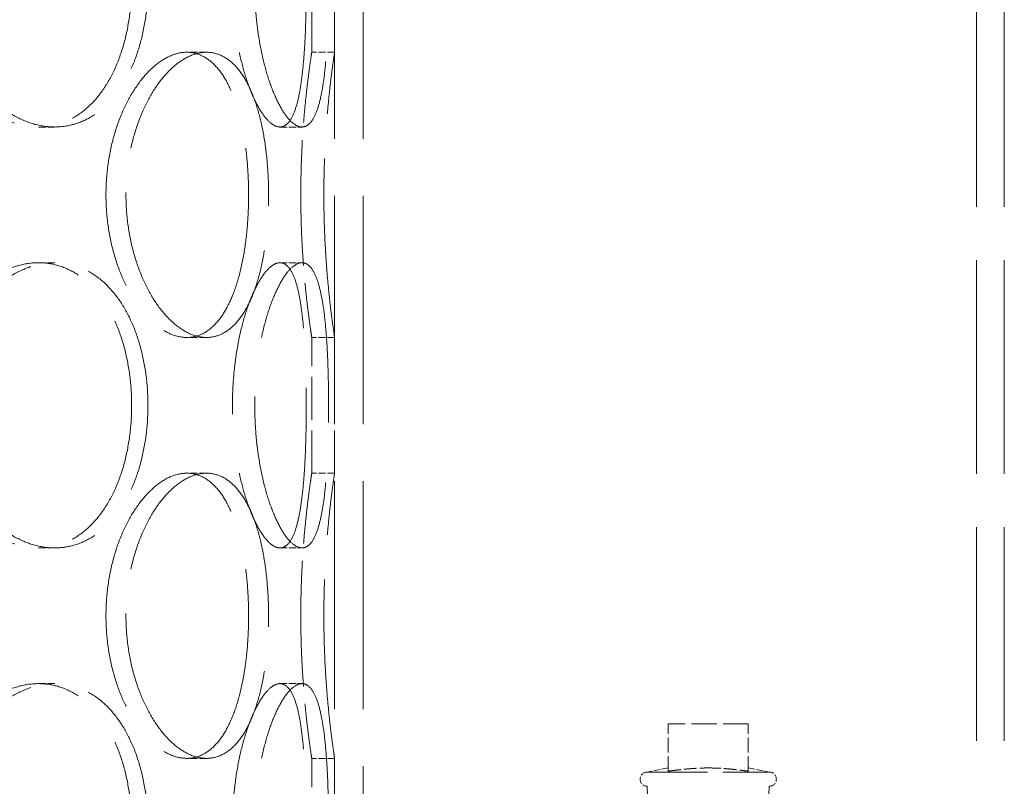
# Model space of a CAD drawing. Units: millimetres. Extents: x -2763 to 5991, y -579 to 8200.
# Drawn here: x 1728 to 1900, y 5979 to 6114 of the extents above; entities that cross this region are included whole.
import ezdxf

# ---------------------------------------------------------------- set-up
doc = ezdxf.new("R2010")
doc.units = ezdxf.units.MM
doc.header["$LTSCALE"] = 20
doc.linetypes.add('DASHED_SPACE', pattern=[0.2067, 0.1654, -0.0413])
doc.layers.add('Hidden (ISO)', color=7, linetype='DASHED_SPACE', lineweight=9, true_color=0x0080c0)

msp = doc.modelspace()

# ---------------------------------------------------------------- linework, layer by layer
at = {"layer": 'Hidden (ISO)', "ltscale": 12.094824}
for p, q in [((1782.7541, 5742.6073), (1782.7541, 6342.6073)), ((1782.7541, 5742.6073), (1782.7541, 6342.6073)), ((1787.7541, 5742.6073), (1787.7541, 6342.6073)), ((1787.7541, 5742.6073), (1787.7541, 6342.6073))]:
    msp.add_line(p, q, dxfattribs=at)
at = {"layer": 'Hidden (ISO)', "ltscale": 11.323778}
for p, q in [((1895.2541, 6258.6073), (1895.2541, 5884.1073)), ((1900.1541, 6258.6073), (1900.1541, 5884.1073))]:
    msp.add_line(p, q, dxfattribs=at)
at = {"layer": 'Hidden (ISO)', "ltscale": 2.266489}
for p, q in [((1778.7541, 6107.8073), (1778.7541, 6131.6073)), ((1782.7541, 6107.8073), (1782.7541, 6131.6073)), ((1778.7541, 6034.0073), (1778.7541, 6057.8073)), ((1782.7541, 6034.0073), (1782.7541, 6057.8073)), ((1778.7541, 5960.2073), (1778.7541, 5984.0073)), ((1782.7541, 5960.2073), (1782.7541, 5984.0073))]:
    msp.add_line(p, q, dxfattribs=at)
at = {"layer": 'Hidden (ISO)', "ltscale": 0.380839}
for p, q in [((1760.3134, 6107.8073), (1756.8493, 6107.8073)), ((1782.7541, 6107.8073), (1778.7541, 6107.8073)), ((1733.6945, 6094.7073), (1730.8661, 6094.7073)), ((1773.183, 6094.7073), (1777.0467, 6094.7073)), ((1733.6945, 6070.9073), (1730.8661, 6070.9073)), ((1773.183, 6070.9073), (1777.0467, 6070.9073)), ((1760.3134, 6057.8073), (1756.8493, 6057.8073)), ((1782.7541, 6057.8073), (1778.7541, 6057.8073)), ((1760.3134, 6034.0073), (1756.8493, 6034.0073)), ((1782.7541, 6034.0073), (1778.7541, 6034.0073)), ((1733.6945, 6020.9073), (1730.8661, 6020.9073)), ((1773.183, 6020.9073), (1777.0467, 6020.9073)), ((1733.6945, 5997.1073), (1730.8661, 5997.1073)), ((1773.183, 5997.1073), (1777.0467, 5997.1073)), ((1760.3134, 5984.0073), (1756.8493, 5984.0073)), ((1782.7541, 5984.0073), (1778.7541, 5984.0073))]:
    msp.add_line(p, q, dxfattribs=at)
at = {"layer": 'Hidden (ISO)', "ltscale": 0.791386}
for p, q in [((1841.2541, 5981.7614), (1841.2541, 5990.0723)), ((1855.2541, 5981.7614), (1855.2541, 5990.0723))]:
    msp.add_line(p, q, dxfattribs=at)
at = {"layer": 'Hidden (ISO)', "ltscale": 1.333188}
msp.add_line((1855.2541, 5990.0723), (1841.2541, 5990.0723), dxfattribs=at)
at = {"layer": 'Hidden (ISO)', "ltscale": 0.358121}
for p, q in [((1841.2541, 5982.325), (1837.5618, 5981.6073)), ((1855.2541, 5982.325), (1858.9465, 5981.6073))]:
    msp.add_line(p, q, dxfattribs=at)
at = {"layer": 'Hidden (ISO)', "ltscale": 3.198932}
msp.add_line((1837.5618, 5981.6073), (1858.9465, 5981.6073), dxfattribs=at)
at = {"layer": 'Hidden (ISO)', "ltscale": 1.432455}
for p, q in [((1838.0316, 5964.0723), (1837.5618, 5979.1073)), ((1858.4766, 5964.0723), (1858.9465, 5979.1073))]:
    msp.add_line(p, q, dxfattribs=at)
at = {"layer": 'Hidden (ISO)', "ltscale": 0.373886}
for centre, start, end in [((1837.5618, 5980.3573), 90, 270), ((1858.9465, 5980.3573), 270, 90)]:
    msp.add_arc(centre, 1.25, start, end, dxfattribs=at)
at = {"layer": 'Hidden (ISO)', "ltscale": 12.684259}
for points in [[(1711.8289, 6119.7073), (1711.8289, 6118.1351), (1711.9521, 6116.51), (1712.4684, 6113.2789), (1712.8613, 6111.6729), (1713.8926, 6108.5939), (1714.5318, 6107.1184), (1715.9952, 6104.3905), (1716.8193, 6103.1381), (1718.5574, 6100.9212), (1719.5311, 6099.8806), (1721.6252, 6098.0458), (1722.7455, 6097.2514), (1725.0504, 6095.9749), (1726.2368, 6095.4919), (1728.5888, 6094.858), (1729.7544, 6094.7073), (1731.9778, 6094.7073), (1733.1104, 6094.858), (1735.3279, 6095.4919), (1736.4127, 6095.9749), (1738.4622, 6097.2514), (1739.4286, 6098.0458), (1741.1924, 6099.8806), (1741.9898, 6100.9212), (1743.3869, 6103.1381), (1744.0343, 6104.3905), (1745.1658, 6107.1184), (1745.6501, 6108.5939), (1746.4239, 6111.6729), (1746.7142, 6113.2789), (1747.0944, 6116.51), (1747.1843, 6118.1351), (1747.1843, 6121.2795), (1747.0944, 6122.9046), (1746.7142, 6126.1357), (1746.4239, 6127.7417), (1745.6501, 6130.8207), (1745.1658, 6132.2962), (1744.0343, 6135.0241), (1743.3869, 6136.2765), (1741.9898, 6138.4934), (1741.1924, 6139.534), (1739.4286, 6141.3688), (1738.4622, 6142.1632), (1736.4127, 6143.4397), (1735.3279, 6143.9227), (1733.1104, 6144.5566), (1731.9778, 6144.7073), (1729.7544, 6144.7073), (1728.5888, 6144.5566), (1726.2368, 6143.9227), (1725.0504, 6143.4397), (1722.7455, 6142.1632), (1721.6252, 6141.3688), (1719.5311, 6139.534), (1718.5574, 6138.4934), (1716.8193, 6136.2765), (1715.9952, 6135.0241), (1714.5318, 6132.2962), (1713.8926, 6130.8207), (1712.8613, 6127.7417), (1712.4684, 6126.1357), (1711.9521, 6122.9046), (1711.8289, 6121.2795), (1711.8289, 6119.7073)], [(1777.7964, 6119.7073), (1777.7964, 6121.2795), (1777.7801, 6122.9046), (1777.709, 6126.1357), (1777.6541, 6127.7417), (1777.4996, 6130.8207), (1777.3998, 6132.2962), (1777.1516, 6135.0241), (1777.0029, 6136.2765), (1776.6621, 6138.4934), (1776.4583, 6139.534), (1775.978, 6141.3688), (1775.7012, 6142.1632), (1775.0787, 6143.4397), (1774.7324, 6143.9227), (1773.988, 6144.5566), (1773.5899, 6144.7073), (1772.7761, 6144.7073), (1772.333, 6144.5566), (1771.4048, 6143.9227), (1770.9198, 6143.4397), (1769.9484, 6142.1632), (1769.4615, 6141.3688), (1768.5297, 6139.534), (1768.0852, 6138.4934), (1767.2785, 6136.2765), (1766.8885, 6135.0241), (1766.187, 6132.2962), (1765.8756, 6130.8207), (1765.3693, 6127.7417), (1765.1742, 6126.1357), (1764.9172, 6122.9046), (1764.8554, 6121.2795), (1764.8554, 6118.1351), (1764.9172, 6116.51), (1765.1742, 6113.2789), (1765.3693, 6111.6729), (1765.8756, 6108.5939), (1766.187, 6107.1184), (1766.8885, 6104.3905), (1767.2785, 6103.1381), (1768.0852, 6100.9212), (1768.5297, 6099.8806), (1769.4615, 6098.0458), (1769.9484, 6097.2514), (1770.9198, 6095.9749), (1771.4048, 6095.4919), (1772.333, 6094.858), (1772.7761, 6094.7073), (1773.5899, 6094.7073), (1773.988, 6094.858), (1774.7324, 6095.4919), (1775.0787, 6095.9749), (1775.7012, 6097.2514), (1775.978, 6098.0458), (1776.4583, 6099.8806), (1776.6621, 6100.9212), (1777.0029, 6103.1381), (1777.1516, 6104.3905), (1777.3998, 6107.1184), (1777.4996, 6108.5939), (1777.6541, 6111.6729), (1777.709, 6113.2789), (1777.7801, 6116.51), (1777.7964, 6118.1351), (1777.7964, 6119.7073)], [(1742.6842, 6082.8073), (1742.6842, 6081.2351), (1742.78, 6079.61), (1743.1803, 6076.3789), (1743.4846, 6074.7729), (1744.2806, 6071.6939), (1744.7726, 6070.2184), (1745.8933, 6067.4905), (1746.5218, 6066.2381), (1747.839, 6064.0212), (1748.5731, 6062.9806), (1750.1395, 6061.1458), (1750.9714, 6060.3514), (1752.6673, 6059.0749), (1753.5325, 6058.5919), (1755.2305, 6057.958), (1756.0632, 6057.8073), (1757.6354, 6057.8073), (1758.4277, 6057.958), (1759.9609, 6058.5919), (1760.7017, 6059.0749), (1762.0848, 6060.3514), (1762.7284, 6061.1458), (1763.89, 6062.9806), (1764.4082, 6064.0212), (1765.3079, 6066.2381), (1765.72, 6067.4905), (1766.4341, 6070.2184), (1766.7365, 6071.6939), (1767.217, 6074.7729), (1767.3957, 6076.3789), (1767.6293, 6079.61), (1767.6842, 6081.2351), (1767.6842, 6084.3795), (1767.6293, 6086.0046), (1767.3957, 6089.2357), (1767.217, 6090.8417), (1766.7365, 6093.9207), (1766.4341, 6095.3962), (1765.72, 6098.1241), (1765.3079, 6099.3765), (1764.4082, 6101.5934), (1763.89, 6102.634), (1762.7284, 6104.4688), (1762.0848, 6105.2632), (1760.7017, 6106.5397), (1759.9609, 6107.0227), (1758.4277, 6107.6566), (1757.6354, 6107.8073), (1756.0632, 6107.8073), (1755.2305, 6107.6566), (1753.5325, 6107.0227), (1752.6673, 6106.5397), (1750.9714, 6105.2632), (1750.1395, 6104.4688), (1748.5731, 6102.634), (1747.839, 6101.5934), (1746.5218, 6099.3765), (1745.8933, 6098.1241), (1744.7726, 6095.3962), (1744.2806, 6093.9207), (1743.4846, 6090.8417), (1743.1803, 6089.2357), (1742.78, 6086.0046), (1742.6842, 6084.3795), (1742.6842, 6082.8073)], [(1711.8289, 6045.9073), (1711.8289, 6044.3351), (1711.9521, 6042.71), (1712.4684, 6039.4789), (1712.8613, 6037.8729), (1713.8926, 6034.7939), (1714.5318, 6033.3184), (1715.9952, 6030.5905), (1716.8193, 6029.3381), (1718.5574, 6027.1212), (1719.5311, 6026.0806), (1721.6252, 6024.2458), (1722.7455, 6023.4514), (1725.0504, 6022.1749), (1726.2368, 6021.6919), (1728.5888, 6021.058), (1729.7544, 6020.9073), (1731.9778, 6020.9073), (1733.1104, 6021.058), (1735.3279, 6021.6919), (1736.4127, 6022.1749), (1738.4622, 6023.4514), (1739.4286, 6024.2458), (1741.1924, 6026.0806), (1741.9898, 6027.1212), (1743.3869, 6029.3381), (1744.0343, 6030.5905), (1745.1658, 6033.3184), (1745.6501, 6034.7939), (1746.4239, 6037.8729), (1746.7142, 6039.4789), (1747.0944, 6042.71), (1747.1843, 6044.3351), (1747.1843, 6047.4795), (1747.0944, 6049.1046), (1746.7142, 6052.3357), (1746.4239, 6053.9417), (1745.6501, 6057.0207), (1745.1658, 6058.4962), (1744.0343, 6061.2241), (1743.3869, 6062.4765), (1741.9898, 6064.6934), (1741.1924, 6065.734), (1739.4286, 6067.5688), (1738.4622, 6068.3632), (1736.4127, 6069.6397), (1735.3279, 6070.1227), (1733.1104, 6070.7566), (1731.9778, 6070.9073), (1729.7544, 6070.9073), (1728.5888, 6070.7566), (1726.2368, 6070.1227), (1725.0504, 6069.6397), (1722.7455, 6068.3632), (1721.6252, 6067.5688), (1719.5311, 6065.734), (1718.5574, 6064.6934), (1716.8193, 6062.4765), (1715.9952, 6061.2241), (1714.5318, 6058.4962), (1713.8926, 6057.0207), (1712.8613, 6053.9417), (1712.4684, 6052.3357), (1711.9521, 6049.1046), (1711.8289, 6047.4795), (1711.8289, 6045.9073)], [(1777.7964, 6045.9073), (1777.7964, 6047.4795), (1777.7801, 6049.1046), (1777.709, 6052.3357), (1777.6541, 6053.9417), (1777.4996, 6057.0207), (1777.3998, 6058.4962), (1777.1516, 6061.2241), (1777.0029, 6062.4765), (1776.6621, 6064.6934), (1776.4583, 6065.734), (1775.978, 6067.5688), (1775.7012, 6068.3632), (1775.0787, 6069.6397), (1774.7324, 6070.1227), (1773.988, 6070.7566), (1773.5899, 6070.9073), (1772.7761, 6070.9073), (1772.333, 6070.7566), (1771.4048, 6070.1227), (1770.9198, 6069.6397), (1769.9484, 6068.3632), (1769.4615, 6067.5688), (1768.5297, 6065.734), (1768.0852, 6064.6934), (1767.2785, 6062.4765), (1766.8885, 6061.2241), (1766.187, 6058.4962), (1765.8756, 6057.0207), (1765.3693, 6053.9417), (1765.1742, 6052.3357), (1764.9172, 6049.1046), (1764.8554, 6047.4795), (1764.8554, 6044.3351), (1764.9172, 6042.71), (1765.1742, 6039.4789), (1765.3693, 6037.8729), (1765.8756, 6034.7939), (1766.187, 6033.3184), (1766.8885, 6030.5905), (1767.2785, 6029.3381), (1768.0852, 6027.1212), (1768.5297, 6026.0806), (1769.4615, 6024.2458), (1769.9484, 6023.4514), (1770.9198, 6022.1749), (1771.4048, 6021.6919), (1772.333, 6021.058), (1772.7761, 6020.9073), (1773.5899, 6020.9073), (1773.988, 6021.058), (1774.7324, 6021.6919), (1775.0787, 6022.1749), (1775.7012, 6023.4514), (1775.978, 6024.2458), (1776.4583, 6026.0806), (1776.6621, 6027.1212), (1777.0029, 6029.3381), (1777.1516, 6030.5905), (1777.3998, 6033.3184), (1777.4996, 6034.7939), (1777.6541, 6037.8729), (1777.709, 6039.4789), (1777.7801, 6042.71), (1777.7964, 6044.3351), (1777.7964, 6045.9073)], [(1742.6842, 6009.0073), (1742.6842, 6007.4351), (1742.78, 6005.81), (1743.1803, 6002.5789), (1743.4846, 6000.9729), (1744.2806, 5997.8939), (1744.7726, 5996.4184), (1745.8933, 5993.6905), (1746.5218, 5992.4381), (1747.839, 5990.2212), (1748.5731, 5989.1806), (1750.1395, 5987.3458), (1750.9714, 5986.5514), (1752.6673, 5985.2749), (1753.5325, 5984.7919), (1755.2305, 5984.158), (1756.0632, 5984.0073), (1757.6354, 5984.0073), (1758.4277, 5984.158), (1759.9609, 5984.7919), (1760.7017, 5985.2749), (1762.0848, 5986.5514), (1762.7284, 5987.3458), (1763.89, 5989.1806), (1764.4082, 5990.2212), (1765.3079, 5992.4381), (1765.72, 5993.6905), (1766.4341, 5996.4184), (1766.7365, 5997.8939), (1767.217, 6000.9729), (1767.3957, 6002.5789), (1767.6293, 6005.81), (1767.6842, 6007.4351), (1767.6842, 6010.5795), (1767.6293, 6012.2046), (1767.3957, 6015.4357), (1767.217, 6017.0417), (1766.7365, 6020.1207), (1766.4341, 6021.5962), (1765.72, 6024.3241), (1765.3079, 6025.5765), (1764.4082, 6027.7934), (1763.89, 6028.834), (1762.7284, 6030.6688), (1762.0848, 6031.4632), (1760.7017, 6032.7397), (1759.9609, 6033.2227), (1758.4277, 6033.8566), (1757.6354, 6034.0073), (1756.0632, 6034.0073), (1755.2305, 6033.8566), (1753.5325, 6033.2227), (1752.6673, 6032.7397), (1750.9714, 6031.4632), (1750.1395, 6030.6688), (1748.5731, 6028.834), (1747.839, 6027.7934), (1746.5218, 6025.5765), (1745.8933, 6024.3241), (1744.7726, 6021.5962), (1744.2806, 6020.1207), (1743.4846, 6017.0417), (1743.1803, 6015.4357), (1742.78, 6012.2046), (1742.6842, 6010.5795), (1742.6842, 6009.0073)], [(1711.8289, 5972.1073), (1711.8289, 5970.5351), (1711.9521, 5968.91), (1712.4684, 5965.6789), (1712.8613, 5964.0729), (1713.8926, 5960.9939), (1714.5318, 5959.5184), (1715.9952, 5956.7905), (1716.8193, 5955.5381), (1718.5574, 5953.3212), (1719.5311, 5952.2806), (1721.6252, 5950.4458), (1722.7455, 5949.6514), (1725.0504, 5948.3749), (1726.2368, 5947.8919), (1728.5888, 5947.258), (1729.7544, 5947.1073), (1731.9778, 5947.1073), (1733.1104, 5947.258), (1735.3279, 5947.8919), (1736.4127, 5948.3749), (1738.4622, 5949.6514), (1739.4286, 5950.4458), (1741.1924, 5952.2806), (1741.9898, 5953.3212), (1743.3869, 5955.5381), (1744.0343, 5956.7905), (1745.1658, 5959.5184), (1745.6501, 5960.9939), (1746.4239, 5964.0729), (1746.7142, 5965.6789), (1747.0944, 5968.91), (1747.1843, 5970.5351), (1747.1843, 5973.6795), (1747.0944, 5975.3046), (1746.7142, 5978.5357), (1746.4239, 5980.1417), (1745.6501, 5983.2207), (1745.1658, 5984.6962), (1744.0343, 5987.4241), (1743.3869, 5988.6765), (1741.9898, 5990.8934), (1741.1924, 5991.934), (1739.4286, 5993.7688), (1738.4622, 5994.5632), (1736.4127, 5995.8397), (1735.3279, 5996.3227), (1733.1104, 5996.9566), (1731.9778, 5997.1073), (1729.7544, 5997.1073), (1728.5888, 5996.9566), (1726.2368, 5996.3227), (1725.0504, 5995.8397), (1722.7455, 5994.5632), (1721.6252, 5993.7688), (1719.5311, 5991.934), (1718.5574, 5990.8934), (1716.8193, 5988.6765), (1715.9952, 5987.4241), (1714.5318, 5984.6962), (1713.8926, 5983.2207), (1712.8613, 5980.1417), (1712.4684, 5978.5357), (1711.9521, 5975.3046), (1711.8289, 5973.6795), (1711.8289, 5972.1073)], [(1777.7964, 5972.1073), (1777.7964, 5973.6795), (1777.7801, 5975.3046), (1777.709, 5978.5357), (1777.6541, 5980.1417), (1777.4996, 5983.2207), (1777.3998, 5984.6962), (1777.1516, 5987.4241), (1777.0029, 5988.6765), (1776.6621, 5990.8934), (1776.4583, 5991.934), (1775.978, 5993.7688), (1775.7012, 5994.5632), (1775.0787, 5995.8397), (1774.7324, 5996.3227), (1773.988, 5996.9566), (1773.5899, 5997.1073), (1772.7761, 5997.1073), (1772.333, 5996.9566), (1771.4048, 5996.3227), (1770.9198, 5995.8397), (1769.9484, 5994.5632), (1769.4615, 5993.7688), (1768.5297, 5991.934), (1768.0852, 5990.8934), (1767.2785, 5988.6765), (1766.8885, 5987.4241), (1766.187, 5984.6962), (1765.8756, 5983.2207), (1765.3693, 5980.1417), (1765.1742, 5978.5357), (1764.9172, 5975.3046), (1764.8554, 5973.6795), (1764.8554, 5970.5351), (1764.9172, 5968.91), (1765.1742, 5965.6789), (1765.3693, 5964.0729), (1765.8756, 5960.9939), (1766.187, 5959.5184), (1766.8885, 5956.7905), (1767.2785, 5955.5381), (1768.0852, 5953.3212), (1768.5297, 5952.2806), (1769.4615, 5950.4458), (1769.9484, 5949.6514), (1770.9198, 5948.3749), (1771.4048, 5947.8919), (1772.333, 5947.258), (1772.7761, 5947.1073), (1773.5899, 5947.1073), (1773.988, 5947.258), (1774.7324, 5947.8919), (1775.0787, 5948.3749), (1775.7012, 5949.6514), (1775.978, 5950.4458), (1776.4583, 5952.2806), (1776.6621, 5953.3212), (1777.0029, 5955.5381), (1777.1516, 5956.7905), (1777.3998, 5959.5184), (1777.4996, 5960.9939), (1777.6541, 5964.0729), (1777.709, 5965.6789), (1777.7801, 5968.91), (1777.7964, 5970.5351), (1777.7964, 5972.1073)]]:
    msp.add_open_spline(points, degree=3, knots=[0, 0, 0, 0, 0.47165847, 0.47165847, 0.94331694, 0.94331694, 1.41497541, 1.41497541, 1.88663388, 1.88663388, 2.35828346, 2.35828346, 2.82993305, 2.82993305, 3.30158263, 3.30158263, 3.77323221, 3.77323221, 4.24488179, 4.24488179, 4.71653138, 4.71653138, 5.18818096, 5.18818096, 5.65983054, 5.65983054, 6.13148901, 6.13148901, 6.60314748, 6.60314748, 7.07480595, 7.07480595, 7.54646442, 7.54646442, 8.01812289, 8.01812289, 8.48978136, 8.48978136, 8.96143983, 8.96143983, 9.4330983, 9.4330983, 9.90474788, 9.90474788, 10.37639747, 10.37639747, 10.84804705, 10.84804705, 11.31969663, 11.31969663, 11.79134622, 11.79134622, 12.2629958, 12.2629958, 12.73464538, 12.73464538, 13.20629496, 13.20629496, 13.67795343, 13.67795343, 14.1496119, 14.1496119, 14.62127037, 14.62127037, 15.09292884, 15.09292884, 15.09292884, 15.09292884], dxfattribs=at)
at = {"layer": 'Hidden (ISO)', "ltscale": 12.683367}
for points in [[(1714.6902, 6119.7073), (1714.6902, 6121.2794), (1714.813, 6122.9044), (1715.3275, 6126.1354), (1715.7191, 6127.7414), (1716.7473, 6130.8204), (1717.3846, 6132.2959), (1718.844, 6135.024), (1719.666, 6136.2765), (1721.4001, 6138.4934), (1722.3717, 6139.5341), (1724.462, 6141.369), (1725.5804, 6142.1634), (1727.8823, 6143.4398), (1729.0675, 6143.9228), (1731.4178, 6144.5566), (1732.5829, 6144.7073), (1734.8061, 6144.7073), (1735.9391, 6144.5566), (1738.1581, 6143.9228), (1739.2442, 6143.4398), (1741.2967, 6142.1634), (1742.265, 6141.369), (1744.0328, 6139.5341), (1744.8324, 6138.4934), (1746.2337, 6136.2765), (1746.8833, 6135.024), (1748.0189, 6132.2959), (1748.505, 6130.8204), (1749.2819, 6127.7414), (1749.5734, 6126.1354), (1749.9552, 6122.9044), (1750.0455, 6121.2794), (1750.0455, 6118.1352), (1749.9552, 6116.5102), (1749.5734, 6113.2792), (1749.2819, 6111.6732), (1748.505, 6108.5942), (1748.0189, 6107.1187), (1746.8833, 6104.3906), (1746.2337, 6103.1381), (1744.8324, 6100.9211), (1744.0328, 6099.8805), (1742.265, 6098.0456), (1741.2967, 6097.2512), (1739.2442, 6095.9748), (1738.1581, 6095.4918), (1735.9391, 6094.858), (1734.8061, 6094.7073), (1732.5829, 6094.7073), (1731.4178, 6094.858), (1729.0675, 6095.4918), (1727.8823, 6095.9748), (1725.5804, 6097.2512), (1724.462, 6098.0456), (1722.3717, 6099.8805), (1721.4001, 6100.9211), (1719.666, 6103.1381), (1718.844, 6104.3906), (1717.3846, 6107.1187), (1716.7473, 6108.5942), (1715.7191, 6111.6732), (1715.3275, 6113.2792), (1714.813, 6116.5102), (1714.6902, 6118.1352), (1714.6902, 6119.7073)], [(1781.7049, 6119.7073), (1781.7049, 6118.1352), (1781.6881, 6116.5102), (1781.6147, 6113.2792), (1781.5581, 6111.6732), (1781.3994, 6108.5942), (1781.297, 6107.1187), (1781.0433, 6104.3906), (1780.8917, 6103.1381), (1780.5452, 6100.9211), (1780.3385, 6099.8805), (1779.8527, 6098.0456), (1779.5734, 6097.2512), (1778.9467, 6095.9748), (1778.5988, 6095.4918), (1777.8522, 6094.858), (1777.4536, 6094.7073), (1776.6398, 6094.7073), (1776.1973, 6094.858), (1775.2714, 6095.4918), (1774.788, 6095.9748), (1773.8208, 6097.2512), (1773.3364, 6098.0456), (1772.41, 6099.8805), (1771.9683, 6100.9211), (1771.1673, 6103.1381), (1770.7802, 6104.3906), (1770.0841, 6107.1187), (1769.7752, 6108.5942), (1769.2733, 6111.6732), (1769.0799, 6113.2792), (1768.8252, 6116.5102), (1768.764, 6118.1352), (1768.764, 6121.2794), (1768.8252, 6122.9044), (1769.0799, 6126.1354), (1769.2733, 6127.7414), (1769.7752, 6130.8204), (1770.0841, 6132.2959), (1770.7802, 6135.024), (1771.1673, 6136.2765), (1771.9683, 6138.4934), (1772.41, 6139.5341), (1773.3364, 6141.369), (1773.8208, 6142.1634), (1774.788, 6143.4398), (1775.2714, 6143.9228), (1776.1973, 6144.5566), (1776.6398, 6144.7073), (1777.4536, 6144.7073), (1777.8522, 6144.5566), (1778.5988, 6143.9228), (1778.9467, 6143.4398), (1779.5734, 6142.1634), (1779.8527, 6141.369), (1780.3385, 6139.5341), (1780.5452, 6138.4934), (1780.8917, 6136.2765), (1781.0433, 6135.024), (1781.297, 6132.2959), (1781.3994, 6130.8204), (1781.5581, 6127.7414), (1781.6147, 6126.1354), (1781.6881, 6122.9044), (1781.7049, 6121.2794), (1781.7049, 6119.7073)], [(1714.6902, 6045.9073), (1714.6902, 6047.4794), (1714.813, 6049.1044), (1715.3275, 6052.3354), (1715.7191, 6053.9414), (1716.7473, 6057.0204), (1717.3846, 6058.4959), (1718.844, 6061.224), (1719.666, 6062.4765), (1721.4001, 6064.6934), (1722.3717, 6065.7341), (1724.462, 6067.569), (1725.5804, 6068.3634), (1727.8823, 6069.6398), (1729.0675, 6070.1228), (1731.4178, 6070.7566), (1732.5829, 6070.9073), (1734.8061, 6070.9073), (1735.9391, 6070.7566), (1738.1581, 6070.1228), (1739.2442, 6069.6398), (1741.2967, 6068.3634), (1742.265, 6067.569), (1744.0328, 6065.7341), (1744.8324, 6064.6934), (1746.2337, 6062.4765), (1746.8833, 6061.224), (1748.0189, 6058.4959), (1748.505, 6057.0204), (1749.2819, 6053.9414), (1749.5734, 6052.3354), (1749.9552, 6049.1044), (1750.0455, 6047.4794), (1750.0455, 6044.3352), (1749.9552, 6042.7102), (1749.5734, 6039.4792), (1749.2819, 6037.8732), (1748.505, 6034.7942), (1748.0189, 6033.3187), (1746.8833, 6030.5906), (1746.2337, 6029.3381), (1744.8324, 6027.1211), (1744.0328, 6026.0805), (1742.265, 6024.2456), (1741.2967, 6023.4512), (1739.2442, 6022.1748), (1738.1581, 6021.6918), (1735.9391, 6021.058), (1734.8061, 6020.9073), (1732.5829, 6020.9073), (1731.4178, 6021.058), (1729.0675, 6021.6918), (1727.8823, 6022.1748), (1725.5804, 6023.4512), (1724.462, 6024.2456), (1722.3717, 6026.0805), (1721.4001, 6027.1211), (1719.666, 6029.3381), (1718.844, 6030.5906), (1717.3846, 6033.3187), (1716.7473, 6034.7942), (1715.7191, 6037.8732), (1715.3275, 6039.4792), (1714.813, 6042.7102), (1714.6902, 6044.3352), (1714.6902, 6045.9073)], [(1781.7049, 6045.9073), (1781.7049, 6044.3352), (1781.6881, 6042.7102), (1781.6147, 6039.4792), (1781.5581, 6037.8732), (1781.3994, 6034.7942), (1781.297, 6033.3187), (1781.0433, 6030.5906), (1780.8917, 6029.3381), (1780.5452, 6027.1211), (1780.3385, 6026.0805), (1779.8527, 6024.2456), (1779.5734, 6023.4512), (1778.9467, 6022.1748), (1778.5988, 6021.6918), (1777.8522, 6021.058), (1777.4536, 6020.9073), (1776.6398, 6020.9073), (1776.1973, 6021.058), (1775.2714, 6021.6918), (1774.788, 6022.1748), (1773.8208, 6023.4512), (1773.3364, 6024.2456), (1772.41, 6026.0805), (1771.9683, 6027.1211), (1771.1673, 6029.3381), (1770.7802, 6030.5906), (1770.0841, 6033.3187), (1769.7752, 6034.7942), (1769.2733, 6037.8732), (1769.0799, 6039.4792), (1768.8252, 6042.7102), (1768.764, 6044.3352), (1768.764, 6047.4794), (1768.8252, 6049.1044), (1769.0799, 6052.3354), (1769.2733, 6053.9414), (1769.7752, 6057.0204), (1770.0841, 6058.4959), (1770.7802, 6061.224), (1771.1673, 6062.4765), (1771.9683, 6064.6934), (1772.41, 6065.7341), (1773.3364, 6067.569), (1773.8208, 6068.3634), (1774.788, 6069.6398), (1775.2714, 6070.1228), (1776.1973, 6070.7566), (1776.6398, 6070.9073), (1777.4536, 6070.9073), (1777.8522, 6070.7566), (1778.5988, 6070.1228), (1778.9467, 6069.6398), (1779.5734, 6068.3634), (1779.8527, 6067.569), (1780.3385, 6065.7341), (1780.5452, 6064.6934), (1780.8917, 6062.4765), (1781.0433, 6061.224), (1781.297, 6058.4959), (1781.3994, 6057.0204), (1781.5581, 6053.9414), (1781.6147, 6052.3354), (1781.6881, 6049.1044), (1781.7049, 6047.4794), (1781.7049, 6045.9073)], [(1714.6902, 5972.1073), (1714.6902, 5973.6794), (1714.813, 5975.3044), (1715.3275, 5978.5354), (1715.7191, 5980.1414), (1716.7473, 5983.2204), (1717.3846, 5984.6959), (1718.844, 5987.424), (1719.666, 5988.6765), (1721.4001, 5990.8934), (1722.3717, 5991.9341), (1724.462, 5993.769), (1725.5804, 5994.5634), (1727.8823, 5995.8398), (1729.0675, 5996.3228), (1731.4178, 5996.9566), (1732.5829, 5997.1073), (1734.8061, 5997.1073), (1735.9391, 5996.9566), (1738.1581, 5996.3228), (1739.2442, 5995.8398), (1741.2967, 5994.5634), (1742.265, 5993.769), (1744.0328, 5991.9341), (1744.8324, 5990.8934), (1746.2337, 5988.6765), (1746.8833, 5987.424), (1748.0189, 5984.6959), (1748.505, 5983.2204), (1749.2819, 5980.1414), (1749.5734, 5978.5354), (1749.9552, 5975.3044), (1750.0455, 5973.6794), (1750.0455, 5970.5352), (1749.9552, 5968.9102), (1749.5734, 5965.6792), (1749.2819, 5964.0732), (1748.505, 5960.9942), (1748.0189, 5959.5187), (1746.8833, 5956.7906), (1746.2337, 5955.5381), (1744.8324, 5953.3211), (1744.0328, 5952.2805), (1742.265, 5950.4456), (1741.2967, 5949.6512), (1739.2442, 5948.3748), (1738.1581, 5947.8918), (1735.9391, 5947.258), (1734.8061, 5947.1073), (1732.5829, 5947.1073), (1731.4178, 5947.258), (1729.0675, 5947.8918), (1727.8823, 5948.3748), (1725.5804, 5949.6512), (1724.462, 5950.4456), (1722.3717, 5952.2805), (1721.4001, 5953.3211), (1719.666, 5955.5381), (1718.844, 5956.7906), (1717.3846, 5959.5187), (1716.7473, 5960.9942), (1715.7191, 5964.0732), (1715.3275, 5965.6792), (1714.813, 5968.9102), (1714.6902, 5970.5352), (1714.6902, 5972.1073)], [(1781.7049, 5972.1073), (1781.7049, 5970.5352), (1781.6881, 5968.9102), (1781.6147, 5965.6792), (1781.5581, 5964.0732), (1781.3994, 5960.9942), (1781.297, 5959.5187), (1781.0433, 5956.7906), (1780.8917, 5955.5381), (1780.5452, 5953.3211), (1780.3385, 5952.2805), (1779.8527, 5950.4456), (1779.5734, 5949.6512), (1778.9467, 5948.3748), (1778.5988, 5947.8918), (1777.8522, 5947.258), (1777.4536, 5947.1073), (1776.6398, 5947.1073), (1776.1973, 5947.258), (1775.2714, 5947.8918), (1774.788, 5948.3748), (1773.8208, 5949.6512), (1773.3364, 5950.4456), (1772.41, 5952.2805), (1771.9683, 5953.3211), (1771.1673, 5955.5381), (1770.7802, 5956.7906), (1770.0841, 5959.5187), (1769.7752, 5960.9942), (1769.2733, 5964.0732), (1769.0799, 5965.6792), (1768.8252, 5968.9102), (1768.764, 5970.5352), (1768.764, 5973.6794), (1768.8252, 5975.3044), (1769.0799, 5978.5354), (1769.2733, 5980.1414), (1769.7752, 5983.2204), (1770.0841, 5984.6959), (1770.7802, 5987.424), (1771.1673, 5988.6765), (1771.9683, 5990.8934), (1772.41, 5991.9341), (1773.3364, 5993.769), (1773.8208, 5994.5634), (1774.788, 5995.8398), (1775.2714, 5996.3228), (1776.1973, 5996.9566), (1776.6398, 5997.1073), (1777.4536, 5997.1073), (1777.8522, 5996.9566), (1778.5988, 5996.3228), (1778.9467, 5995.8398), (1779.5734, 5994.5634), (1779.8527, 5993.769), (1780.3385, 5991.9341), (1780.5452, 5990.8934), (1780.8917, 5988.6765), (1781.0433, 5987.424), (1781.297, 5984.6959), (1781.3994, 5983.2204), (1781.5581, 5980.1414), (1781.6147, 5978.5354), (1781.6881, 5975.3044), (1781.7049, 5973.6794), (1781.7049, 5972.1073)]]:
    msp.add_open_spline(points, degree=3, knots=[0, 0, 0, 0, 0.4716201, 0.4716201, 0.9432402, 0.9432402, 1.4148603, 1.4148603, 1.8864804, 1.8864804, 2.35809243, 2.35809243, 2.82970447, 2.82970447, 3.30131651, 3.30131651, 3.77292855, 3.77292855, 4.24454059, 4.24454059, 4.71615263, 4.71615263, 5.18776467, 5.18776467, 5.65937671, 5.65937671, 6.13099681, 6.13099681, 6.60261691, 6.60261691, 7.07423701, 7.07423701, 7.54585711, 7.54585711, 8.01747721, 8.01747721, 8.48909731, 8.48909731, 8.9607174, 8.9607174, 9.4323375, 9.4323375, 9.90394954, 9.90394954, 10.37556158, 10.37556158, 10.84717362, 10.84717362, 11.31878566, 11.31878566, 11.7903977, 11.7903977, 12.26200974, 12.26200974, 12.73362178, 12.73362178, 13.20523382, 13.20523382, 13.67685392, 13.67685392, 14.14847402, 14.14847402, 14.62009412, 14.62009412, 15.09171422, 15.09171422, 15.09171422, 15.09171422], dxfattribs=at)
at = {"layer": 'Hidden (ISO)', "ltscale": 9.512526}
for points, knots in [([(1760.3134, 6057.8073), (1759.5274, 6057.8073), (1758.6952, 6057.958), (1756.9993, 6058.5918), (1756.1355, 6059.0748), (1754.4434, 6060.3512), (1753.6137, 6061.1456), (1752.0521, 6062.9805), (1751.3205, 6064.0211), (1750.0083, 6066.2381), (1749.3824, 6067.4906), (1748.2666, 6070.2187), (1747.7769, 6071.6942), (1746.9848, 6074.7732), (1746.682, 6076.3792), (1746.2838, 6079.6102), (1746.1886, 6081.2352), (1746.1886, 6082.8073), (1746.1886, 6084.3794), (1746.2838, 6086.0044), (1746.682, 6089.2354), (1746.9848, 6090.8414), (1747.7769, 6093.9204), (1748.2666, 6095.3959), (1749.3824, 6098.124), (1750.0083, 6099.3765), (1751.3205, 6101.5934), (1752.0521, 6102.6341), (1753.6137, 6104.469), (1754.4434, 6105.2634), (1756.1355, 6106.5398), (1756.9993, 6107.0228), (1758.6952, 6107.6566), (1759.5274, 6107.8073), (1760.3134, 6107.8073)], [11.31878566, 11.31878566, 11.31878566, 11.31878566, 11.7903977, 11.7903977, 12.26200974, 12.26200974, 12.73362178, 12.73362178, 13.20523382, 13.20523382, 13.67685392, 13.67685392, 14.14847402, 14.14847402, 14.62009412, 14.62009412, 15.09171422, 15.09171422, 15.09171422, 15.56333431, 15.56333431, 16.03495441, 16.03495441, 16.50657451, 16.50657451, 16.97819461, 16.97819461, 17.44980665, 17.44980665, 17.92141869, 17.92141869, 18.39303073, 18.39303073, 18.86464277, 18.86464277, 18.86464277, 18.86464277]), ([(1760.3134, 6107.8073), (1761.0994, 6107.8073), (1761.8922, 6107.6566), (1763.4273, 6107.0228), (1764.1696, 6106.5398), (1765.5565, 6105.2634), (1766.2023, 6104.469), (1767.3688, 6102.6341), (1767.8897, 6101.5934), (1768.7945, 6099.3765), (1769.2092, 6098.124), (1769.9283, 6095.3959), (1770.233, 6093.9204), (1770.7173, 6090.8414), (1770.8975, 6089.2354), (1771.1331, 6086.0044), (1771.1886, 6084.3794), (1771.1886, 6081.2352), (1771.1331, 6079.6102), (1770.8975, 6076.3792), (1770.7173, 6074.7732), (1770.233, 6071.6942), (1769.9283, 6070.2187), (1769.2092, 6067.4906), (1768.7945, 6066.2381), (1767.8897, 6064.0211), (1767.3688, 6062.9805), (1766.2023, 6061.1456), (1765.5565, 6060.3512), (1764.1696, 6059.0748), (1763.4273, 6058.5918), (1761.8922, 6057.958), (1761.0994, 6057.8073), (1760.3134, 6057.8073)], [3.77292855, 3.77292855, 3.77292855, 3.77292855, 4.24454059, 4.24454059, 4.71615263, 4.71615263, 5.18776467, 5.18776467, 5.65937671, 5.65937671, 6.13099681, 6.13099681, 6.60261691, 6.60261691, 7.07423701, 7.07423701, 7.54585711, 7.54585711, 8.01747721, 8.01747721, 8.48909731, 8.48909731, 8.9607174, 8.9607174, 9.4323375, 9.4323375, 9.90394954, 9.90394954, 10.37556158, 10.37556158, 10.84717362, 10.84717362, 11.31878566, 11.31878566, 11.31878566, 11.31878566]), ([(1782.7541, 6057.8073), (1782.7541, 6057.8073), (1782.7314, 6057.958), (1782.6385, 6058.5918), (1782.5684, 6059.0748), (1782.3922, 6060.3512), (1782.286, 6061.1456), (1782.058, 6062.9805), (1781.9363, 6064.0211), (1781.701, 6066.2381), (1781.5791, 6067.4906), (1781.3501, 6070.2187), (1781.2432, 6071.6942), (1781.0656, 6074.7732), (1780.9948, 6076.3792), (1780.9009, 6079.6102), (1780.8779, 6081.2352), (1780.8779, 6082.8073), (1780.8779, 6084.3794), (1780.9009, 6086.0044), (1780.9948, 6089.2354), (1781.0656, 6090.8414), (1781.2432, 6093.9204), (1781.3501, 6095.3959), (1781.5791, 6098.124), (1781.701, 6099.3765), (1781.9363, 6101.5934), (1782.058, 6102.6341), (1782.286, 6104.469), (1782.3922, 6105.2634), (1782.5684, 6106.5398), (1782.6385, 6107.0228), (1782.7314, 6107.6566), (1782.7541, 6107.8073), (1782.7541, 6107.8073)], [11.31878566, 11.31878566, 11.31878566, 11.31878566, 11.7903977, 11.7903977, 12.26200974, 12.26200974, 12.73362178, 12.73362178, 13.20523382, 13.20523382, 13.67685392, 13.67685392, 14.14847402, 14.14847402, 14.62009412, 14.62009412, 15.09171422, 15.09171422, 15.09171422, 15.56333431, 15.56333431, 16.03495441, 16.03495441, 16.50657451, 16.50657451, 16.97819461, 16.97819461, 17.44980665, 17.44980665, 17.92141869, 17.92141869, 18.39303073, 18.39303073, 18.86464277, 18.86464277, 18.86464277, 18.86464277]), ([(1760.3134, 5984.0073), (1759.5274, 5984.0073), (1758.6952, 5984.158), (1756.9993, 5984.7918), (1756.1355, 5985.2748), (1754.4434, 5986.5512), (1753.6137, 5987.3456), (1752.0521, 5989.1805), (1751.3205, 5990.2211), (1750.0083, 5992.4381), (1749.3824, 5993.6906), (1748.2666, 5996.4187), (1747.7769, 5997.8942), (1746.9848, 6000.9732), (1746.682, 6002.5792), (1746.2838, 6005.8102), (1746.1886, 6007.4352), (1746.1886, 6009.0073), (1746.1886, 6010.5794), (1746.2838, 6012.2044), (1746.682, 6015.4354), (1746.9848, 6017.0414), (1747.7769, 6020.1204), (1748.2666, 6021.5959), (1749.3824, 6024.324), (1750.0083, 6025.5765), (1751.3205, 6027.7934), (1752.0521, 6028.8341), (1753.6137, 6030.669), (1754.4434, 6031.4634), (1756.1355, 6032.7398), (1756.9993, 6033.2228), (1758.6952, 6033.8566), (1759.5274, 6034.0073), (1760.3134, 6034.0073)], [11.31878566, 11.31878566, 11.31878566, 11.31878566, 11.7903977, 11.7903977, 12.26200974, 12.26200974, 12.73362178, 12.73362178, 13.20523382, 13.20523382, 13.67685392, 13.67685392, 14.14847402, 14.14847402, 14.62009412, 14.62009412, 15.09171422, 15.09171422, 15.09171422, 15.56333431, 15.56333431, 16.03495441, 16.03495441, 16.50657451, 16.50657451, 16.97819461, 16.97819461, 17.44980665, 17.44980665, 17.92141869, 17.92141869, 18.39303073, 18.39303073, 18.86464277, 18.86464277, 18.86464277, 18.86464277]), ([(1760.3134, 6034.0073), (1761.0994, 6034.0073), (1761.8922, 6033.8566), (1763.4273, 6033.2228), (1764.1696, 6032.7398), (1765.5565, 6031.4634), (1766.2023, 6030.669), (1767.3688, 6028.8341), (1767.8897, 6027.7934), (1768.7945, 6025.5765), (1769.2092, 6024.324), (1769.9283, 6021.5959), (1770.233, 6020.1204), (1770.7173, 6017.0414), (1770.8975, 6015.4354), (1771.1331, 6012.2044), (1771.1886, 6010.5794), (1771.1886, 6007.4352), (1771.1331, 6005.8102), (1770.8975, 6002.5792), (1770.7173, 6000.9732), (1770.233, 5997.8942), (1769.9283, 5996.4187), (1769.2092, 5993.6906), (1768.7945, 5992.4381), (1767.8897, 5990.2211), (1767.3688, 5989.1805), (1766.2023, 5987.3456), (1765.5565, 5986.5512), (1764.1696, 5985.2748), (1763.4273, 5984.7918), (1761.8922, 5984.158), (1761.0994, 5984.0073), (1760.3134, 5984.0073)], [3.77292855, 3.77292855, 3.77292855, 3.77292855, 4.24454059, 4.24454059, 4.71615263, 4.71615263, 5.18776467, 5.18776467, 5.65937671, 5.65937671, 6.13099681, 6.13099681, 6.60261691, 6.60261691, 7.07423701, 7.07423701, 7.54585711, 7.54585711, 8.01747721, 8.01747721, 8.48909731, 8.48909731, 8.9607174, 8.9607174, 9.4323375, 9.4323375, 9.90394954, 9.90394954, 10.37556158, 10.37556158, 10.84717362, 10.84717362, 11.31878566, 11.31878566, 11.31878566, 11.31878566]), ([(1782.7541, 5984.0073), (1782.7541, 5984.0073), (1782.7314, 5984.158), (1782.6385, 5984.7918), (1782.5684, 5985.2748), (1782.3922, 5986.5512), (1782.286, 5987.3456), (1782.058, 5989.1805), (1781.9363, 5990.2211), (1781.701, 5992.4381), (1781.5791, 5993.6906), (1781.3501, 5996.4187), (1781.2432, 5997.8942), (1781.0656, 6000.9732), (1780.9948, 6002.5792), (1780.9009, 6005.8102), (1780.8779, 6007.4352), (1780.8779, 6009.0073), (1780.8779, 6010.5794), (1780.9009, 6012.2044), (1780.9948, 6015.4354), (1781.0656, 6017.0414), (1781.2432, 6020.1204), (1781.3501, 6021.5959), (1781.5791, 6024.324), (1781.701, 6025.5765), (1781.9363, 6027.7934), (1782.058, 6028.8341), (1782.286, 6030.669), (1782.3922, 6031.4634), (1782.5684, 6032.7398), (1782.6385, 6033.2228), (1782.7314, 6033.8566), (1782.7541, 6034.0073), (1782.7541, 6034.0073)], [11.31878566, 11.31878566, 11.31878566, 11.31878566, 11.7903977, 11.7903977, 12.26200974, 12.26200974, 12.73362178, 12.73362178, 13.20523382, 13.20523382, 13.67685392, 13.67685392, 14.14847402, 14.14847402, 14.62009412, 14.62009412, 15.09171422, 15.09171422, 15.09171422, 15.56333431, 15.56333431, 16.03495441, 16.03495441, 16.50657451, 16.50657451, 16.97819461, 16.97819461, 17.44980665, 17.44980665, 17.92141869, 17.92141869, 18.39303073, 18.39303073, 18.86464277, 18.86464277, 18.86464277, 18.86464277])]:
    msp.add_open_spline(points, degree=3, knots=knots, dxfattribs=at)
at = {"layer": 'Hidden (ISO)', "ltscale": 3.745252}
for points, knots in [([(1778.7541, 6107.8073), (1778.7541, 6107.8073), (1778.7309, 6107.6566), (1778.6357, 6107.0227), (1778.5639, 6106.5397), (1778.3833, 6105.2632), (1778.2745, 6104.4688), (1778.0409, 6102.634), (1777.9162, 6101.5934), (1777.6751, 6099.3765), (1777.5502, 6098.1241), (1777.3155, 6095.3962), (1777.206, 6093.9207), (1777.0238, 6090.8417), (1776.9513, 6089.2357), (1776.8551, 6086.0046), (1776.8315, 6084.3795), (1776.8315, 6082.8073)], [11.31969663, 11.31969663, 11.31969663, 11.31969663, 11.79134622, 11.79134622, 12.2629958, 12.2629958, 12.73464538, 12.73464538, 13.20629496, 13.20629496, 13.67795343, 13.67795343, 14.1496119, 14.1496119, 14.62127037, 14.62127037, 15.09292884, 15.09292884, 15.09292884, 15.09292884]), ([(1776.8315, 6082.8073), (1776.8315, 6081.2351), (1776.8551, 6079.61), (1776.9513, 6076.3789), (1777.0238, 6074.7729), (1777.206, 6071.6939), (1777.3155, 6070.2184), (1777.5502, 6067.4905), (1777.6751, 6066.2381), (1777.9162, 6064.0212), (1778.0409, 6062.9806), (1778.2745, 6061.1458), (1778.3833, 6060.3514), (1778.5639, 6059.0749), (1778.6357, 6058.5919), (1778.7309, 6057.958), (1778.7541, 6057.8073), (1778.7541, 6057.8073)], [0, 0, 0, 0, 0.47165847, 0.47165847, 0.94331694, 0.94331694, 1.41497541, 1.41497541, 1.88663388, 1.88663388, 2.35828346, 2.35828346, 2.82993305, 2.82993305, 3.30158263, 3.30158263, 3.77323221, 3.77323221, 3.77323221, 3.77323221]), ([(1778.7541, 6034.0073), (1778.7541, 6034.0073), (1778.7309, 6033.8566), (1778.6357, 6033.2227), (1778.5639, 6032.7397), (1778.3833, 6031.4632), (1778.2745, 6030.6688), (1778.0409, 6028.834), (1777.9162, 6027.7934), (1777.6751, 6025.5765), (1777.5502, 6024.3241), (1777.3155, 6021.5962), (1777.206, 6020.1207), (1777.0238, 6017.0417), (1776.9513, 6015.4357), (1776.8551, 6012.2046), (1776.8315, 6010.5795), (1776.8315, 6009.0073)], [11.31969663, 11.31969663, 11.31969663, 11.31969663, 11.79134622, 11.79134622, 12.2629958, 12.2629958, 12.73464538, 12.73464538, 13.20629496, 13.20629496, 13.67795343, 13.67795343, 14.1496119, 14.1496119, 14.62127037, 14.62127037, 15.09292884, 15.09292884, 15.09292884, 15.09292884]), ([(1776.8315, 6009.0073), (1776.8315, 6007.4351), (1776.8551, 6005.81), (1776.9513, 6002.5789), (1777.0238, 6000.9729), (1777.206, 5997.8939), (1777.3155, 5996.4184), (1777.5502, 5993.6905), (1777.6751, 5992.4381), (1777.9162, 5990.2212), (1778.0409, 5989.1806), (1778.2745, 5987.3458), (1778.3833, 5986.5514), (1778.5639, 5985.2749), (1778.6357, 5984.7919), (1778.7309, 5984.158), (1778.7541, 5984.0073), (1778.7541, 5984.0073)], [0, 0, 0, 0, 0.47165847, 0.47165847, 0.94331694, 0.94331694, 1.41497541, 1.41497541, 1.88663388, 1.88663388, 2.35828346, 2.35828346, 2.82993305, 2.82993305, 3.30158263, 3.30158263, 3.77323221, 3.77323221, 3.77323221, 3.77323221])]:
    msp.add_open_spline(points, degree=3, knots=knots, dxfattribs=at)
at = {"layer": 'Hidden (ISO)', "ltscale": 0.669238}
for points, weights in [([(1841.2541, 5981.7614), (1845.3546, 5982.325), (1848.2541, 5982.325)], [1.0230763259, 1.11128860818, 1]), ([(1848.2541, 5982.325), (1851.1536, 5982.325), (1855.2541, 5981.7614)], [1, 1.11128860818, 1.0230763259])]:
    msp.add_rational_spline(points, weights, degree=2, dxfattribs=at)

doc.saveas('drawing.dxf')
